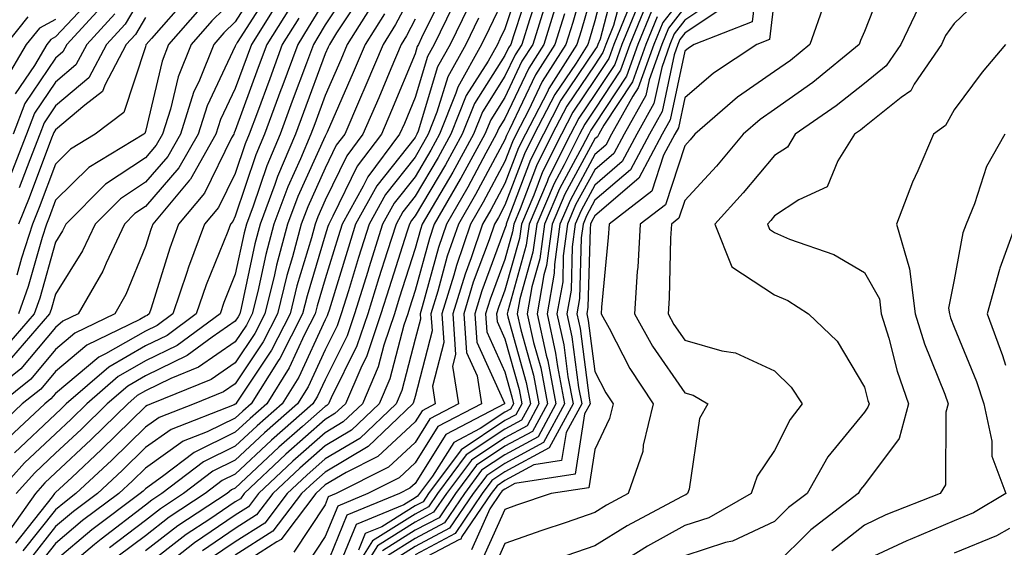
# Model space of a CAD drawing. Units: inches. Extents: x 1023923 to 1026563, y 7226618 to 7229258.
# Drawn here: x 1025574 to 1025684, y 7227306 to 7227365 of the extents above; entities that cross this region are included whole.
import ezdxf

# ---------------------------------------------------------------- set-up
doc = ezdxf.new("R2010")
doc.units = ezdxf.units.IN
doc.header["$MEASUREMENT"] = 0
doc.layers.add('Contour_10237226', color=7, linetype='Continuous', true_color=0x08762b)

msp = doc.modelspace()

# ---------------------------------------------------------------- linework, layer by layer
at = {"layer": 'Contour_10237226'}
for points in [[(1025637.64, 7227371.51, 2995), (1025635.61, 7227364.36, 2995), (1025634.83, 7227361.92, 2995), (1025632.19, 7227357.78, 2995), (1025630.67, 7227354.54, 2995), (1025629.3, 7227351.92, 2995), (1025628.89, 7227351.08, 2995), (1025628.05, 7227348.87, 2995), (1025625.63, 7227344.34, 2995), (1025624.22, 7227341.92, 2995), (1025622.66, 7227337.31, 2995), (1025622.35, 7227336.22, 2995), (1025621.02, 7227331.92, 2995), (1025621.25, 7227328.72, 2995), (1025620, 7227323.87, 2995), (1025620.3, 7227321.92, 2995), (1025618.83, 7227321.14, 2995), (1025618.05, 7227319.91, 2995), (1025613.91, 7227316.06, 2995), (1025610.39, 7227314.26, 2995), (1025608.05, 7227312.88, 2995), (1025607.54, 7227312.43, 2995), (1025607.01, 7227311.92, 2995), (1025603.66, 7227307.53, 2995), (1025603.17, 7227306.8, 2995), (1025602.68, 7227306.55, 2995), (1025598.05, 7227303.6, 2995)], [(1025639.59, 7227370.38, 2997), (1025638.05, 7227364.52, 2997), (1025637.46, 7227362.51, 2997), (1025637.29, 7227361.92, 2997), (1025635.96, 7227359.83, 2997), (1025633.62, 7227356.35, 2997), (1025631.31, 7227351.92, 2997), (1025630.22, 7227349.75, 2997), (1025628.05, 7227344.01, 2997), (1025627.33, 7227342.64, 2997), (1025626.9, 7227341.92, 2997), (1025626.31, 7227340.18, 2997), (1025624.53, 7227335.44, 2997), (1025623.46, 7227331.92, 2997), (1025623.77, 7227327.64, 2997), (1025624.96, 7227325.01, 2997), (1025625.43, 7227321.92, 2997), (1025620.59, 7227319.38, 2997), (1025618.05, 7227315.34, 2997), (1025616.29, 7227313.68, 2997), (1025612.8, 7227311.92, 2997), (1025609.44, 7227310.53, 2997), (1025608.05, 7227307.13, 2997), (1025605.98, 7227303.99, 2997)], [(1025630.1, 7227369.87, 2989), (1025628.05, 7227363.66, 2989), (1025627.48, 7227362.49, 2989), (1025627.21, 7227361.92, 2989), (1025626.17, 7227360.05, 2989), (1025623.75, 7227356.22, 2989), (1025622.03, 7227351.92, 2989), (1025620.63, 7227349.34, 2989), (1025618.05, 7227345.01, 2989), (1025616.68, 7227343.29, 2989), (1025615.94, 7227341.92, 2989), (1025614.96, 7227338.83, 2989), (1025614.03, 7227335.94, 2989), (1025612.8, 7227331.92, 2989), (1025611.59, 7227328.38, 2989), (1025608.71, 7227322.58, 2989), (1025608.42, 7227321.92, 2989), (1025608.23, 7227321.74, 2989), (1025608.05, 7227321.63, 2989), (1025605.53, 7227319.4, 2989), (1025602.89, 7227317.08, 2989), (1025598.05, 7227312.53, 2989), (1025597.64, 7227312.33, 2989), (1025597.13, 7227311.92, 2989), (1025591.64, 7227308.33, 2989), (1025588.05, 7227305.55, 2989)], [(1025640.47, 7227369.5, 2998), (1025638.64, 7227362.51, 2998), (1025638.38, 7227361.92, 2998), (1025638.3, 7227361.67, 2998), (1025638.05, 7227361.3, 2998), (1025634.28, 7227355.69, 2998), (1025632.33, 7227351.92, 2998), (1025630.9, 7227349.07, 2998), (1025628.26, 7227342.13, 2998), (1025628.17, 7227341.92, 2998), (1025628.17, 7227341.8, 2998), (1025628.05, 7227341.41, 2998), (1025625.47, 7227334.5, 2998), (1025624.69, 7227331.92, 2998), (1025624.91, 7227328.78, 2998), (1025627.99, 7227321.98, 2998), (1025628.01, 7227321.92, 2998), (1025621.47, 7227318.5, 2998), (1025618.05, 7227313.05, 2998), (1025617.46, 7227312.51, 2998), (1025616.33, 7227311.92, 2998), (1025610.45, 7227309.52, 2998), (1025608.05, 7227303.6, 2998)], [(1025656.21, 7227370.08, 3009), (1025655.55, 7227364.42, 3009), (1025649.09, 7227361.92, 3009), (1025648.46, 7227361.51, 3009), (1025648.05, 7227361.16, 3009), (1025646.45, 7227353.52, 3009), (1025645.53, 7227351.92, 3009), (1025642.95, 7227347.02, 3009), (1025638.05, 7227342.84, 3009), (1025637.72, 7227342.25, 3009), (1025637.58, 7227341.92, 3009), (1025637.52, 7227341.39, 3009), (1025637.29, 7227332.68, 3009), (1025637.15, 7227331.92, 3009), (1025637.31, 7227331.18, 3009), (1025638.05, 7227325.51, 3009), (1025639.26, 7227323.13, 3009), (1025640.08, 7227321.92, 3009), (1025639.69, 7227320.28, 3009), (1025638.05, 7227316.82, 3009), (1025637.39, 7227312.58, 3009), (1025633.19, 7227311.92, 3009), (1025629.34, 7227310.63, 3009), (1025628.05, 7227310.16, 3009), (1025625.49, 7227304.48, 3009)], [(1025670.47, 7227369.5, 3012), (1025668.05, 7227363.35, 3012), (1025667.62, 7227362.35, 3012), (1025667.46, 7227361.92, 3012), (1025662.29, 7227357.68, 3012), (1025658.05, 7227354.67, 3012), (1025656.43, 7227353.54, 3012), (1025654.55, 7227351.92, 3012), (1025651.59, 7227348.38, 3012), (1025648.05, 7227344.54, 3012), (1025647.41, 7227342.56, 3012), (1025646.57, 7227341.92, 3012), (1025646.47, 7227340.34, 3012), (1025646.31, 7227333.66, 3012), (1025646.21, 7227331.92, 3012), (1025646.86, 7227330.73, 3012), (1025648.05, 7227329.01, 3012), (1025652.17, 7227327.8, 3012), (1025653.71, 7227327.58, 3012), (1025658.05, 7227325.57, 3012), (1025659.91, 7227323.78, 3012), (1025661.14, 7227321.92, 3012), (1025659.79, 7227320.18, 3012), (1025658.05, 7227316.72, 3012), (1025656.1, 7227313.87, 3012), (1025655.45, 7227311.92, 3012), (1025650.73, 7227309.24, 3012), (1025648.05, 7227308.38, 3012), (1025643.91, 7227306.06, 3012), (1025639.32, 7227303.19, 3012)], [(1025611.16, 7227368.81, 2978), (1025608.05, 7227364.09, 2978), (1025607.25, 7227362.72, 2978), (1025606.74, 7227361.92, 2978), (1025605.96, 7227359.83, 2978), (1025604.38, 7227355.59, 2978), (1025603.03, 7227351.92, 2978), (1025601.57, 7227348.4, 2978), (1025600.04, 7227343.91, 2978), (1025599.3, 7227341.92, 2978), (1025599.03, 7227340.94, 2978), (1025598.05, 7227336.35, 2978), (1025596.78, 7227333.19, 2978), (1025596.35, 7227331.92, 2978), (1025591.57, 7227328.4, 2978), (1025588.05, 7227326.69, 2978), (1025585.02, 7227324.95, 2978), (1025581.53, 7227321.92, 2978), (1025579.77, 7227320.2, 2978), (1025578.05, 7227318.58, 2978), (1025574.61, 7227315.36, 2978), (1025571.51, 7227311.92, 2978)], [(1025600.96, 7227369.01, 2972), (1025598.05, 7227364.44, 2972), (1025596.78, 7227363.19, 2972), (1025595.65, 7227361.92, 2972), (1025594.05, 7227357.92, 2972), (1025593.4, 7227356.57, 2972), (1025591.94, 7227351.92, 2972), (1025590.53, 7227349.44, 2972), (1025588.05, 7227346.59, 2972), (1025585.26, 7227344.71, 2972), (1025582.44, 7227341.92, 2972), (1025581.04, 7227338.93, 2972), (1025578.05, 7227334.11, 2972), (1025577.56, 7227332.41, 2972), (1025577.39, 7227331.92, 2972), (1025573.15, 7227327.02, 2972)], [(1025588.05, 7227368.01, 2967), (1025585.8, 7227364.17, 2967), (1025583.71, 7227361.92, 2967), (1025581.76, 7227358.21, 2967), (1025578.05, 7227355.06, 2967), (1025576.78, 7227353.19, 2967), (1025576.29, 7227351.92, 2967), (1025575.18, 7227349.05, 2967), (1025574.01, 7227345.96, 2967)], [(1025618.05, 7227368.25, 2982), (1025615.86, 7227364.11, 2982), (1025614.5, 7227361.92, 2982), (1025612.58, 7227357.39, 2982), (1025611.86, 7227355.73, 2982), (1025610.22, 7227351.92, 2982), (1025609.28, 7227350.69, 2982), (1025608.05, 7227348.13, 2982), (1025606.12, 7227343.85, 2982), (1025605.39, 7227341.92, 2982), (1025604.42, 7227338.29, 2982), (1025603.79, 7227336.18, 2982), (1025602.74, 7227331.92, 2982), (1025601.16, 7227328.81, 2982), (1025598.05, 7227324.15, 2982), (1025596.72, 7227323.25, 2982), (1025593.46, 7227321.92, 2982), (1025589.57, 7227320.4, 2982), (1025588.05, 7227319.32, 2982), (1025584.32, 7227315.65, 2982), (1025580.32, 7227311.92, 2982), (1025579.03, 7227310.94, 2982), (1025578.05, 7227310.12, 2982), (1025574.42, 7227305.55, 2982)], [(1025621.6, 7227368.37, 2984), (1025618.77, 7227362.64, 2984), (1025618.42, 7227361.92, 2984), (1025618.28, 7227361.69, 2984), (1025618.05, 7227360.88, 2984), (1025615.43, 7227354.54, 2984), (1025614.3, 7227351.92, 2984), (1025611.6, 7227348.37, 2984), (1025608.91, 7227342.78, 2984), (1025608.44, 7227341.92, 2984), (1025608.34, 7227341.63, 2984), (1025608.05, 7227340.67, 2984), (1025606.04, 7227333.93, 2984), (1025605.53, 7227331.92, 2984), (1025603.01, 7227326.96, 2984), (1025602.82, 7227326.69, 2984), (1025599.83, 7227321.92, 2984), (1025598.89, 7227321.08, 2984), (1025598.05, 7227320.3, 2984), (1025594.91, 7227318.78, 2984), (1025592.23, 7227317.74, 2984), (1025588.05, 7227314.75, 2984), (1025586.62, 7227313.35, 2984), (1025585.08, 7227311.92, 2984), (1025581.06, 7227308.91, 2984), (1025578.05, 7227306.35, 2984), (1025576.08, 7227303.89, 2984)], [(1025631, 7227368.97, 2990), (1025628.99, 7227362.86, 2990), (1025628.69, 7227361.92, 2990), (1025628.44, 7227361.53, 2990), (1025628.05, 7227360.69, 2990), (1025624.65, 7227355.32, 2990), (1025623.3, 7227351.92, 2990), (1025621.45, 7227348.52, 2990), (1025618.05, 7227342.82, 2990), (1025617.66, 7227342.31, 2990), (1025617.42, 7227341.92, 2990), (1025617.15, 7227341.02, 2990), (1025615.16, 7227334.81, 2990), (1025614.26, 7227331.92, 2990), (1025612.7, 7227327.27, 2990), (1025612, 7227325.87, 2990), (1025610.32, 7227321.92, 2990), (1025609.14, 7227320.83, 2990), (1025608.05, 7227320.16, 2990), (1025603.67, 7227316.3, 2990), (1025599.03, 7227311.92, 2990), (1025598.62, 7227311.35, 2990), (1025598.05, 7227311, 2990), (1025595.22, 7227309.09, 2990), (1025592.6, 7227307.37, 2990), (1025588.05, 7227303.85, 2990)], [(1025631.9, 7227368.07, 2991), (1025630.78, 7227364.65, 2991), (1025629.92, 7227361.92, 2991), (1025629.2, 7227360.77, 2991), (1025628.05, 7227358.37, 2991), (1025625.57, 7227354.4, 2991), (1025624.57, 7227351.92, 2991), (1025622.27, 7227347.7, 2991), (1025619.94, 7227343.81, 2991), (1025618.83, 7227341.92, 2991), (1025618.64, 7227341.33, 2991), (1025618.05, 7227339.19, 2991), (1025616.29, 7227333.68, 2991), (1025615.75, 7227331.92, 2991), (1025614.57, 7227328.44, 2991), (1025613.95, 7227326.02, 2991), (1025612.19, 7227321.92, 2991), (1025610.06, 7227319.91, 2991), (1025608.05, 7227318.7, 2991), (1025604.44, 7227315.53, 2991), (1025600.63, 7227311.92, 2991), (1025599.51, 7227310.46, 2991), (1025598.05, 7227309.52, 2991), (1025593.52, 7227306.45, 2991), (1025589.09, 7227302.96, 2991)], [(1025638.05, 7227368.74, 2996), (1025636.55, 7227363.42, 2996), (1025636.06, 7227361.92, 2996), (1025632.95, 7227357.02, 2996), (1025632.78, 7227356.65, 2996), (1025630.32, 7227351.92, 2996), (1025629.55, 7227350.42, 2996), (1025628.05, 7227346.45, 2996), (1025626.47, 7227343.5, 2996), (1025625.55, 7227341.92, 2996), (1025624.28, 7227338.15, 2996), (1025623.62, 7227336.35, 2996), (1025622.25, 7227331.92, 2996), (1025622.56, 7227327.41, 2996), (1025622.23, 7227326.1, 2996), (1025622.87, 7227321.92, 2996), (1025619.71, 7227320.26, 2996), (1025618.05, 7227317.62, 2996), (1025615.1, 7227314.87, 2996), (1025609.28, 7227311.92, 2996), (1025608.4, 7227311.57, 2996), (1025608.05, 7227310.67, 2996), (1025604.57, 7227305.4, 2996)], [(1025641.35, 7227368.62, 2999), (1025640.14, 7227364.01, 2999), (1025639.28, 7227361.92, 2999), (1025638.95, 7227361.02, 2999), (1025638.05, 7227359.63, 2999), (1025634.94, 7227355.03, 2999), (1025633.32, 7227351.92, 2999), (1025631.57, 7227348.4, 2999), (1025629.75, 7227343.62, 2999), (1025629.03, 7227341.92, 2999), (1025628.91, 7227341.06, 2999), (1025628.05, 7227337.97, 2999), (1025626.41, 7227333.56, 2999), (1025625.9, 7227331.92, 2999), (1025626.04, 7227329.91, 2999), (1025628.05, 7227325.49, 2999), (1025628.83, 7227322.7, 2999), (1025628.99, 7227321.92, 2999), (1025628.66, 7227321.31, 2999), (1025628.05, 7227320.98, 2999), (1025625.28, 7227319.15, 2999), (1025622.35, 7227317.62, 2999), (1025620, 7227313.87, 2999), (1025618.56, 7227311.92, 2999), (1025618.34, 7227311.63, 2999), (1025618.05, 7227311.45, 2999), (1025616.8, 7227310.67, 2999), (1025611.49, 7227308.48, 2999), (1025609.32, 7227303.19, 2999)], [(1025681.96, 7227368.01, 3014), (1025678.05, 7227364.24, 3014), (1025677.07, 7227362.9, 3014), (1025676.62, 7227361.92, 3014), (1025673.6, 7227357.47, 3014), (1025673.21, 7227356.76, 3014), (1025672.13, 7227356, 3014), (1025668.05, 7227352.74, 3014), (1025667.6, 7227352.37, 3014), (1025666.94, 7227351.92, 3014), (1025665.08, 7227348.95, 3014), (1025663.89, 7227346.08, 3014), (1025660.76, 7227344.63, 3014), (1025658.05, 7227342.84, 3014), (1025657.64, 7227342.33, 3014), (1025657.25, 7227341.92, 3014), (1025657.48, 7227341.35, 3014), (1025658.05, 7227340.98, 3014), (1025659.73, 7227340.24, 3014), (1025664.65, 7227338.52, 3014), (1025668.05, 7227336.51, 3014), (1025669.71, 7227333.58, 3014), (1025669.92, 7227331.92, 3014), (1025670.75, 7227329.22, 3014), (1025671.68, 7227325.55, 3014), (1025672.97, 7227321.92, 3014), (1025671.9, 7227318.07, 3014), (1025668.05, 7227312.9, 3014), (1025667.6, 7227312.37, 3014), (1025667.37, 7227311.92, 3014), (1025662.09, 7227307.88, 3014), (1025658.05, 7227303.89, 3014)], [(1025602, 7227367.97, 2973), (1025598.25, 7227362.12, 2973), (1025598.13, 7227361.92, 2973), (1025598.11, 7227361.86, 2973), (1025598.05, 7227361.72, 2973), (1025594.91, 7227355.06, 2973), (1025593.93, 7227351.92, 2973), (1025591.78, 7227348.19, 2973), (1025588.05, 7227343.87, 2973), (1025586.88, 7227343.09, 2973), (1025585.71, 7227341.92, 2973), (1025583.67, 7227337.55, 2973), (1025583.3, 7227336.67, 2973), (1025580.57, 7227331.92, 2973), (1025578.87, 7227331.1, 2973), (1025578.05, 7227330.4, 2973), (1025574.18, 7227325.79, 2973), (1025569.32, 7227321.92, 2973)], [(1025598.05, 7227367.1, 2971), (1025595.43, 7227364.54, 2971), (1025593.15, 7227361.92, 2971), (1025591.68, 7227358.29, 2971), (1025590.84, 7227354.71, 2971), (1025589.96, 7227351.92, 2971), (1025589.26, 7227350.71, 2971), (1025588.05, 7227349.3, 2971), (1025583.62, 7227346.35, 2971), (1025579.18, 7227341.92, 2971), (1025578.81, 7227341.16, 2971), (1025578.05, 7227339.91, 2971), (1025576.29, 7227333.68, 2971), (1025575.67, 7227331.92, 2971), (1025572.13, 7227327.84, 2971)], [(1025608.05, 7227366.92, 2977), (1025606.17, 7227363.8, 2977), (1025605, 7227361.92, 2977), (1025603.23, 7227357.1, 2977), (1025603.13, 7227356.84, 2977), (1025601.31, 7227351.92, 2977), (1025600.35, 7227349.62, 2977), (1025598.05, 7227342.8, 2977), (1025597.76, 7227342.21, 2977), (1025597.52, 7227341.92, 2977), (1025597.21, 7227341.08, 2977), (1025594.81, 7227335.16, 2977), (1025593.71, 7227331.92, 2977), (1025590.45, 7227329.52, 2977), (1025588.05, 7227328.35, 2977), (1025583.97, 7227326, 2977), (1025579.24, 7227321.92, 2977), (1025578.64, 7227321.33, 2977), (1025578.05, 7227320.77, 2977), (1025573.5, 7227316.47, 2977)], [(1025582.48, 7227367.49, 2964), (1025578.05, 7227362.74, 2964), (1025577.52, 7227362.45, 2964), (1025577.07, 7227361.92, 2964), (1025575.69, 7227359.56, 2964), (1025573.56, 7227356.41, 2964)], [(1025612.27, 7227367.7, 2979), (1025609.32, 7227363.19, 2979), (1025608.52, 7227361.92, 2979), (1025608.38, 7227361.59, 2979), (1025608.05, 7227360.85, 2979), (1025605.63, 7227354.34, 2979), (1025604.73, 7227351.92, 2979), (1025602.76, 7227347.21, 2979), (1025602.46, 7227346.33, 2979), (1025600.82, 7227341.92, 2979), (1025600.24, 7227339.73, 2979), (1025598.69, 7227332.56, 2979), (1025598.54, 7227331.92, 2979), (1025598.38, 7227331.59, 2979), (1025598.05, 7227331.1, 2979), (1025595.47, 7227329.34, 2979), (1025592.68, 7227327.29, 2979), (1025588.05, 7227325.03, 2979), (1025586.08, 7227323.89, 2979), (1025583.81, 7227321.92, 2979), (1025580.9, 7227319.07, 2979), (1025578.05, 7227316.41, 2979), (1025575.75, 7227314.22, 2979), (1025573.66, 7227311.92, 2979)], [(1025592.76, 7227367.21, 2969), (1025588.71, 7227362.58, 2969), (1025588.13, 7227361.92, 2969), (1025588.11, 7227361.86, 2969), (1025588.05, 7227361.63, 2969), (1025585.63, 7227354.34, 2969), (1025582.46, 7227351.92, 2969), (1025579.71, 7227350.26, 2969), (1025578.05, 7227348.6, 2969), (1025576.21, 7227343.76, 2969), (1025575.47, 7227341.92, 2969), (1025574.26, 7227338.13, 2969), (1025573.73, 7227336.24, 2969)], [(1025628.05, 7227367.31, 2988), (1025626.31, 7227363.66, 2988), (1025625.45, 7227361.92, 2988), (1025622.82, 7227357.15, 2988), (1025622.6, 7227356.47, 2988), (1025620.78, 7227351.92, 2988), (1025619.81, 7227350.16, 2988), (1025618.05, 7227347.19, 2988), (1025615.73, 7227344.24, 2988), (1025614.44, 7227341.92, 2988), (1025612.91, 7227337.06, 2988), (1025612.78, 7227336.65, 2988), (1025611.31, 7227331.92, 2988), (1025610.49, 7227329.48, 2988), (1025608.05, 7227324.58, 2988), (1025607.21, 7227322.76, 2988), (1025606.68, 7227321.92, 2988), (1025602.09, 7227317.88, 2988), (1025598.05, 7227314.07, 2988), (1025596.6, 7227313.37, 2988), (1025594.71, 7227311.92, 2988), (1025590.69, 7227309.28, 2988), (1025588.05, 7227307.23, 2988), (1025585.02, 7227304.95, 2988)], [(1025648.05, 7227367.51, 3005), (1025645.63, 7227364.34, 3005), (1025644.61, 7227361.92, 3005), (1025642.89, 7227357.08, 3005), (1025642.29, 7227356.16, 3005), (1025639.91, 7227351.92, 3005), (1025639.26, 7227350.71, 3005), (1025638.05, 7227349.67, 3005), (1025635.34, 7227344.63, 3005), (1025634.16, 7227341.92, 3005), (1025633.56, 7227337.43, 3005), (1025633.52, 7227336.45, 3005), (1025632.74, 7227331.92, 3005), (1025633.69, 7227327.56, 3005), (1025633.89, 7227326.08, 3005), (1025634.69, 7227321.92, 3005), (1025632.35, 7227317.62, 3005), (1025628.05, 7227315.28, 3005), (1025626.02, 7227313.95, 3005), (1025624.53, 7227311.92, 3005), (1025621.9, 7227308.07, 3005), (1025618.05, 7227306.02, 3005), (1025615.53, 7227304.44, 3005)], [(1025652.42, 7227367.55, 3007), (1025648.05, 7227364.62, 3007), (1025646.88, 7227363.09, 3007), (1025646.41, 7227361.92, 3007), (1025645.49, 7227359.36, 3007), (1025644.63, 7227355.34, 3007), (1025642.72, 7227351.92, 3007), (1025641.1, 7227348.87, 3007), (1025638.05, 7227346.26, 3007), (1025636.53, 7227343.44, 3007), (1025635.88, 7227341.92, 3007), (1025635.53, 7227339.4, 3007), (1025635.41, 7227334.56, 3007), (1025634.94, 7227331.92, 3007), (1025635.51, 7227329.38, 3007), (1025636.23, 7227323.74, 3007), (1025636.59, 7227321.92, 3007), (1025634.85, 7227318.72, 3007), (1025634.36, 7227315.61, 3007), (1025631.25, 7227315.12, 3007), (1025628.05, 7227313.38, 3007), (1025627.17, 7227312.8, 3007), (1025626.53, 7227311.92, 3007), (1025623.26, 7227307.13, 3007), (1025623.13, 7227306.84, 3007), (1025622.91, 7227306.78, 3007), (1025618.05, 7227304.21, 3007)], [(1025658.05, 7227367.21, 3010), (1025657.5, 7227362.47, 3010), (1025656.06, 7227361.92, 3010), (1025651.25, 7227358.72, 3010), (1025648.05, 7227355.98, 3010), (1025647.35, 7227352.62, 3010), (1025646.94, 7227351.92, 3010), (1025645.71, 7227349.58, 3010), (1025644.4, 7227345.57, 3010), (1025639.65, 7227341.92, 3010), (1025639.55, 7227340.42, 3010), (1025638.79, 7227332.66, 3010), (1025638.75, 7227331.92, 3010), (1025639.63, 7227330.34, 3010), (1025641.96, 7227325.83, 3010), (1025644.53, 7227321.92, 3010), (1025643.44, 7227317.31, 3010), (1025643.38, 7227316.59, 3010), (1025641.76, 7227311.92, 3010), (1025639.34, 7227310.63, 3010), (1025638.05, 7227309.83, 3010), (1025634.85, 7227308.72, 3010), (1025632.15, 7227307.82, 3010), (1025628.05, 7227306.35, 3010), (1025626.68, 7227303.29, 3010)], [(1025604.07, 7227365.9, 2975), (1025601.57, 7227361.92, 2975), (1025600.61, 7227359.36, 2975), (1025598.05, 7227352.33, 2975), (1025597.91, 7227352.06, 2975), (1025597.87, 7227351.92, 2975), (1025597.64, 7227351.51, 2975), (1025594.61, 7227345.36, 2975), (1025591.74, 7227341.92, 2975), (1025590.75, 7227339.22, 2975), (1025588.67, 7227332.55, 2975), (1025588.46, 7227331.92, 2975), (1025588.23, 7227331.74, 2975), (1025588.05, 7227331.67, 2975), (1025587.44, 7227331.31, 2975), (1025581.53, 7227328.44, 2975), (1025578.05, 7227325.51, 2975), (1025576.41, 7227323.56, 2975), (1025574.34, 7227321.92, 2975), (1025571.1, 7227318.87, 2975)], [(1025602.89, 7227366.76, 2974), (1025599.85, 7227361.92, 2974), (1025599.36, 7227360.61, 2974), (1025598.05, 7227357.02, 2974), (1025596.41, 7227353.56, 2974), (1025595.9, 7227351.92, 2974), (1025593.05, 7227346.92, 2974), (1025592.95, 7227346.82, 2974), (1025588.87, 7227341.92, 2974), (1025588.64, 7227341.33, 2974), (1025588.05, 7227339.42, 2974), (1025585.88, 7227334.09, 2974), (1025584.63, 7227331.92, 2974), (1025580.2, 7227329.77, 2974), (1025578.05, 7227327.96, 2974), (1025575.3, 7227324.67, 2974), (1025571.84, 7227321.92, 2974)], [(1025613.42, 7227366.55, 2980), (1025610.51, 7227361.92, 2980), (1025609.79, 7227360.18, 2980), (1025608.05, 7227356.24, 2980), (1025606.88, 7227353.09, 2980), (1025606.45, 7227351.92, 2980), (1025605.3, 7227349.17, 2980), (1025603.89, 7227346.08, 2980), (1025602.35, 7227341.92, 2980), (1025601.43, 7227338.54, 2980), (1025600.55, 7227334.42, 2980), (1025599.94, 7227331.92, 2980), (1025599.3, 7227330.67, 2980), (1025598.05, 7227328.8, 2980), (1025593.97, 7227326, 2980), (1025590.86, 7227324.73, 2980), (1025588.05, 7227323.35, 2980), (1025587.13, 7227322.84, 2980), (1025586.08, 7227321.92, 2980), (1025582.03, 7227317.94, 2980), (1025578.05, 7227314.22, 2980), (1025576.86, 7227313.11, 2980), (1025575.8, 7227311.92, 2980), (1025572.6, 7227307.37, 2980)], [(1025583.5, 7227366.47, 2965), (1025579.32, 7227361.92, 2965), (1025578.87, 7227361.1, 2965), (1025578.05, 7227360.4, 2965), (1025574.63, 7227355.34, 2965), (1025573.32, 7227351.92, 2965)], [(1025594.1, 7227365.87, 2970), (1025590.63, 7227361.92, 2970), (1025589.91, 7227360.06, 2970), (1025588.05, 7227352.23, 2970), (1025587.97, 7227352, 2970), (1025587.87, 7227351.92, 2970), (1025581.74, 7227348.23, 2970), (1025578.05, 7227344.58, 2970), (1025577.33, 7227342.64, 2970), (1025577.03, 7227341.92, 2970), (1025576.55, 7227340.42, 2970), (1025575, 7227334.97, 2970), (1025573.93, 7227331.92, 2970)], [(1025622.23, 7227366.1, 2985), (1025620.18, 7227361.92, 2985), (1025619.42, 7227360.55, 2985), (1025618.05, 7227356.02, 2985), (1025616.86, 7227353.11, 2985), (1025616.33, 7227351.92, 2985), (1025612.78, 7227347.19, 2985), (1025612.27, 7227346.14, 2985), (1025609.94, 7227341.92, 2985), (1025609.48, 7227340.49, 2985), (1025608.05, 7227335.81, 2985), (1025607.15, 7227332.82, 2985), (1025606.94, 7227331.92, 2985), (1025605.76, 7227329.63, 2985), (1025604.05, 7227325.92, 2985), (1025601.55, 7227321.92, 2985), (1025599.69, 7227320.28, 2985), (1025598.05, 7227318.76, 2985), (1025593.46, 7227316.51, 2985), (1025589.96, 7227313.83, 2985), (1025588.05, 7227312.47, 2985), (1025587.78, 7227312.19, 2985), (1025587.48, 7227311.92, 2985), (1025582.09, 7227307.88, 2985), (1025578.05, 7227304.48, 2985)], [(1025623.95, 7227366.02, 2986), (1025621.94, 7227361.92, 2986), (1025620.55, 7227359.42, 2986), (1025618.38, 7227352.25, 2986), (1025618.25, 7227351.92, 2986), (1025618.19, 7227351.78, 2986), (1025618.05, 7227351.57, 2986), (1025613.79, 7227346.18, 2986), (1025611.43, 7227341.92, 2986), (1025610.63, 7227339.34, 2986), (1025608.48, 7227332.35, 2986), (1025608.34, 7227331.92, 2986), (1025608.26, 7227331.71, 2986), (1025608.05, 7227331.26, 2986), (1025605.1, 7227324.87, 2986), (1025603.25, 7227321.92, 2986), (1025600.49, 7227319.48, 2986), (1025598.05, 7227317.19, 2986), (1025594.5, 7227315.47, 2986), (1025589.89, 7227311.92, 2986), (1025588.77, 7227311.2, 2986), (1025588.05, 7227310.63, 2986), (1025583.11, 7227306.86, 2986), (1025582.39, 7227306.26, 2986), (1025578.05, 7227302.58, 2986)], [(1025632.56, 7227366.43, 2992), (1025631.16, 7227361.92, 2992), (1025629.94, 7227360.03, 2992), (1025628.05, 7227356.02, 2992), (1025626.47, 7227353.5, 2992), (1025625.82, 7227351.92, 2992), (1025623.15, 7227347.02, 2992), (1025623.07, 7227346.9, 2992), (1025620.18, 7227341.92, 2992), (1025619.65, 7227340.32, 2992), (1025618.05, 7227334.52, 2992), (1025617.42, 7227332.55, 2992), (1025617.23, 7227331.92, 2992), (1025616.8, 7227330.67, 2992), (1025615.26, 7227324.71, 2992), (1025614.07, 7227321.92, 2992), (1025610.98, 7227318.99, 2992), (1025608.05, 7227317.25, 2992), (1025605.22, 7227314.75, 2992), (1025602.23, 7227311.92, 2992), (1025600.41, 7227309.56, 2992), (1025598.05, 7227308.05, 2992), (1025594.4, 7227305.57, 2992)], [(1025633.73, 7227366.24, 2993), (1025632.39, 7227361.92, 2993), (1025630.71, 7227359.26, 2993), (1025628.05, 7227353.68, 2993), (1025627.37, 7227352.6, 2993), (1025627.09, 7227351.92, 2993), (1025625.94, 7227349.81, 2993), (1025623.93, 7227346.04, 2993), (1025621.53, 7227341.92, 2993), (1025620.65, 7227339.32, 2993), (1025618.83, 7227332.7, 2993), (1025618.6, 7227331.92, 2993), (1025618.64, 7227331.33, 2993), (1025618.05, 7227329.09, 2993), (1025616.57, 7227323.4, 2993), (1025615.94, 7227321.92, 2993), (1025611.9, 7227318.07, 2993), (1025608.05, 7227315.79, 2993), (1025606, 7227313.97, 2993), (1025603.83, 7227311.92, 2993), (1025601.33, 7227308.64, 2993), (1025598.05, 7227306.57, 2993), (1025595.28, 7227304.69, 2993)], [(1025643.11, 7227366.86, 3001), (1025641.06, 7227361.92, 3001), (1025640.28, 7227359.69, 3001), (1025638.05, 7227356.35, 3001), (1025636.27, 7227353.7, 3001), (1025635.35, 7227351.92, 3001), (1025632.91, 7227347.06, 3001), (1025632.74, 7227346.61, 3001), (1025630.75, 7227341.92, 3001), (1025630.41, 7227339.56, 3001), (1025628.36, 7227332.23, 3001), (1025628.3, 7227331.92, 3001), (1025628.38, 7227331.59, 3001), (1025630.43, 7227324.3, 3001), (1025630.88, 7227321.92, 3001), (1025629.89, 7227320.08, 3001), (1025628.05, 7227319.09, 3001), (1025623.73, 7227316.24, 3001), (1025620.55, 7227311.92, 3001), (1025619.53, 7227310.44, 3001), (1025618.05, 7227309.65, 3001), (1025613.3, 7227306.67, 3001), (1025610.34, 7227301.92, 3001)], [(1025643.73, 7227366.24, 3002), (1025641.96, 7227361.92, 3002), (1025640.92, 7227359.05, 3002), (1025638.05, 7227354.69, 3002), (1025636.94, 7227353.03, 3002), (1025636.35, 7227351.92, 3002), (1025634.65, 7227348.52, 3002), (1025633.52, 7227346.45, 3002), (1025631.6, 7227341.92, 3002), (1025631.17, 7227338.8, 3002), (1025629.71, 7227333.58, 3002), (1025629.42, 7227331.92, 3002), (1025629.81, 7227330.16, 3002), (1025631.23, 7227325.1, 3002), (1025631.84, 7227321.92, 3002), (1025630.51, 7227319.46, 3002), (1025628.05, 7227318.13, 3002), (1025624.32, 7227315.65, 3002), (1025621.55, 7227311.92, 3002), (1025620.12, 7227309.85, 3002), (1025618.05, 7227308.74, 3002), (1025613.87, 7227306.1, 3002), (1025611.23, 7227301.92, 3002)], [(1025648.05, 7227366.06, 3006), (1025646.25, 7227363.72, 3006), (1025645.51, 7227361.92, 3006), (1025644.1, 7227357.97, 3006), (1025643.73, 7227356.24, 3006), (1025641.31, 7227351.92, 3006), (1025640.18, 7227349.79, 3006), (1025638.05, 7227347.97, 3006), (1025635.92, 7227344.05, 3006), (1025635.02, 7227341.92, 3006), (1025634.53, 7227338.4, 3006), (1025634.48, 7227335.49, 3006), (1025633.83, 7227331.92, 3006), (1025634.59, 7227328.46, 3006), (1025635.06, 7227324.91, 3006), (1025635.63, 7227321.92, 3006), (1025632.97, 7227317, 3006), (1025628.05, 7227314.34, 3006), (1025626.6, 7227313.37, 3006), (1025625.53, 7227311.92, 3006), (1025622.5, 7227307.47, 3006), (1025618.05, 7227305.12, 3006)], [(1025663.56, 7227366.41, 3011), (1025661.98, 7227361.92, 3011), (1025659.83, 7227360.14, 3011), (1025658.05, 7227358.89, 3011), (1025653.93, 7227356.04, 3011), (1025649.18, 7227351.92, 3011), (1025648.67, 7227351.3, 3011), (1025648.05, 7227350.63, 3011), (1025645.9, 7227344.07, 3011), (1025643.11, 7227341.92, 3011), (1025642.84, 7227337.13, 3011), (1025642.78, 7227336.65, 3011), (1025642.48, 7227331.92, 3011), (1025644.46, 7227328.33, 3011), (1025648.05, 7227323.15, 3011), (1025648.99, 7227322.86, 3011), (1025650.61, 7227321.92, 3011), (1025649.69, 7227320.28, 3011), (1025648.54, 7227312.41, 3011), (1025648.38, 7227311.92, 3011), (1025648.17, 7227311.8, 3011), (1025648.05, 7227311.76, 3011), (1025647.7, 7227311.57, 3011), (1025641.64, 7227308.33, 3011), (1025638.05, 7227306.12, 3011), (1025634.92, 7227305.05, 3011)], [(1025674.03, 7227365.94, 3013), (1025672.09, 7227361.92, 3013), (1025670.45, 7227359.52, 3013), (1025668.05, 7227357.58, 3013), (1025664.91, 7227355.06, 3013), (1025660.35, 7227351.92, 3013), (1025659.48, 7227350.49, 3013), (1025658.05, 7227349.56, 3013), (1025654.57, 7227345.4, 3013), (1025651.39, 7227341.92, 3013), (1025653.3, 7227337.17, 3013), (1025658.05, 7227334.05, 3013), (1025659.53, 7227333.4, 3013), (1025661.84, 7227331.92, 3013), (1025665.02, 7227328.89, 3013), (1025668.05, 7227323.76, 3013), (1025668.42, 7227322.29, 3013), (1025668.56, 7227321.92, 3013), (1025668.44, 7227321.53, 3013), (1025668.05, 7227321, 3013), (1025663.97, 7227316, 3013), (1025661.66, 7227311.92, 3013), (1025659.61, 7227310.36, 3013), (1025658.05, 7227308.81, 3013), (1025653.36, 7227306.61, 3013), (1025652.6, 7227306.47, 3013), (1025648.05, 7227305.01, 3013)], [(1025578.05, 7227364.69, 2963), (1025576.25, 7227363.72, 2963), (1025574.79, 7227361.92, 2963), (1025572.29, 7227357.68, 2963)], [(1025605.12, 7227364.85, 2976), (1025603.28, 7227361.92, 2976), (1025601.88, 7227358.09, 2976), (1025600.51, 7227354.38, 2976), (1025599.61, 7227351.92, 2976), (1025599.14, 7227350.83, 2976), (1025598.05, 7227347.56, 2976), (1025596.19, 7227343.78, 2976), (1025594.63, 7227341.92, 2976), (1025592.84, 7227337.13, 2976), (1025592.66, 7227336.53, 2976), (1025591.1, 7227331.92, 2976), (1025589.34, 7227330.63, 2976), (1025588.05, 7227330.01, 2976), (1025583.6, 7227327.47, 2976), (1025582.85, 7227327.12, 2976), (1025578.05, 7227323.07, 2976), (1025577.52, 7227322.45, 2976), (1025576.86, 7227321.92, 2976), (1025572.31, 7227317.66, 2976)], [(1025574.98, 7227364.99, 2962), (1025572.5, 7227361.92, 2962)], [(1025584.65, 7227365.32, 2966), (1025581.53, 7227361.92, 2966), (1025580.32, 7227359.65, 2966), (1025578.05, 7227357.72, 2966), (1025575.71, 7227354.26, 2966), (1025574.81, 7227351.92, 2966), (1025572.91, 7227347.06, 2966)], [(1025614.65, 7227365.32, 2981), (1025612.5, 7227361.92, 2981), (1025611.17, 7227358.8, 2981), (1025608.26, 7227352.13, 2981), (1025608.17, 7227351.92, 2981), (1025608.13, 7227351.84, 2981), (1025608.05, 7227351.71, 2981), (1025605, 7227344.97, 2981), (1025603.87, 7227341.92, 2981), (1025602.64, 7227337.33, 2981), (1025602.41, 7227336.28, 2981), (1025601.33, 7227331.92, 2981), (1025600.22, 7227329.75, 2981), (1025598.05, 7227326.47, 2981), (1025595.35, 7227324.62, 2981), (1025588.69, 7227321.92, 2981), (1025588.23, 7227321.74, 2981), (1025588.05, 7227321.61, 2981), (1025583.15, 7227316.82, 2981), (1025579.85, 7227313.72, 2981), (1025578.05, 7227312.04, 2981), (1025577.93, 7227311.92, 2981), (1025577.68, 7227311.55, 2981), (1025573.58, 7227306.39, 2981)], [(1025588.05, 7227364.91, 2968), (1025586.94, 7227363.03, 2968), (1025585.92, 7227361.92, 2968), (1025583.52, 7227357.39, 2968), (1025583.28, 7227356.69, 2968), (1025581.29, 7227355.16, 2968), (1025578.05, 7227352.41, 2968), (1025577.85, 7227352.12, 2968), (1025577.78, 7227351.92, 2968), (1025577.6, 7227351.47, 2968), (1025575.12, 7227344.85, 2968), (1025573.93, 7227341.92, 2968)], [(1025618.05, 7227364.71, 2983), (1025617.09, 7227362.88, 2983), (1025616.49, 7227361.92, 2983), (1025615.34, 7227359.21, 2983), (1025614.01, 7227355.96, 2983), (1025612.25, 7227351.92, 2983), (1025610.45, 7227349.52, 2983), (1025608.05, 7227344.56, 2983), (1025607.23, 7227342.74, 2983), (1025606.92, 7227341.92, 2983), (1025606.51, 7227340.38, 2983), (1025604.91, 7227335.06, 2983), (1025604.14, 7227331.92, 2983), (1025602.07, 7227327.9, 2983), (1025598.23, 7227322.1, 2983), (1025598.11, 7227321.92, 2983), (1025598.09, 7227321.88, 2983), (1025598.05, 7227321.86, 2983), (1025597.93, 7227321.8, 2983), (1025590.9, 7227319.07, 2983), (1025588.05, 7227317.04, 2983), (1025585.47, 7227314.5, 2983), (1025582.7, 7227311.92, 2983), (1025580.04, 7227309.93, 2983), (1025578.05, 7227308.25, 2983), (1025575.26, 7227304.71, 2983)], [(1025625.12, 7227364.85, 2987), (1025623.69, 7227361.92, 2987), (1025621.68, 7227358.29, 2987), (1025620.49, 7227354.36, 2987), (1025619.51, 7227351.92, 2987), (1025618.99, 7227350.98, 2987), (1025618.05, 7227349.38, 2987), (1025614.75, 7227345.22, 2987), (1025612.93, 7227341.92, 2987), (1025611.76, 7227338.21, 2987), (1025610.63, 7227334.5, 2987), (1025609.83, 7227331.92, 2987), (1025609.38, 7227330.59, 2987), (1025608.05, 7227327.92, 2987), (1025606.16, 7227323.81, 2987), (1025604.96, 7227321.92, 2987), (1025601.29, 7227318.68, 2987), (1025598.05, 7227315.63, 2987), (1025595.55, 7227314.42, 2987), (1025592.29, 7227311.92, 2987), (1025589.73, 7227310.24, 2987), (1025588.05, 7227308.93, 2987), (1025584.07, 7227305.9, 2987)], [(1025634.67, 7227365.3, 2994), (1025633.6, 7227361.92, 2994), (1025631.45, 7227358.52, 2994), (1025628.56, 7227352.43, 2994), (1025628.3, 7227351.92, 2994), (1025628.21, 7227351.76, 2994), (1025628.05, 7227351.31, 2994), (1025624.77, 7227345.2, 2994), (1025622.87, 7227341.92, 2994), (1025621.64, 7227338.33, 2994), (1025620.59, 7227334.46, 2994), (1025619.81, 7227331.92, 2994), (1025619.94, 7227330.03, 2994), (1025618.05, 7227322.72, 2994), (1025617.89, 7227322.08, 2994), (1025617.82, 7227321.92, 2994), (1025612.82, 7227317.15, 2994), (1025608.05, 7227314.32, 2994), (1025606.78, 7227313.19, 2994), (1025605.41, 7227311.92, 2994), (1025602.23, 7227307.74, 2994), (1025598.05, 7227305.08, 2994)], [(1025641.66, 7227365.53, 3000), (1025640.18, 7227361.92, 3000), (1025639.61, 7227360.36, 3000), (1025638.05, 7227357.99, 3000), (1025635.61, 7227354.36, 3000), (1025634.34, 7227351.92, 3000), (1025632.23, 7227347.74, 3000), (1025631.25, 7227345.12, 3000), (1025629.89, 7227341.92, 3000), (1025629.67, 7227340.3, 3000), (1025628.05, 7227334.56, 3000), (1025627.35, 7227332.62, 3000), (1025627.11, 7227331.92, 3000), (1025627.19, 7227331.06, 3000), (1025628.05, 7227329.15, 3000), (1025629.63, 7227323.5, 3000), (1025629.92, 7227321.92, 3000), (1025629.28, 7227320.69, 3000), (1025628.05, 7227320.05, 3000), (1025623.17, 7227316.8, 3000), (1025619.55, 7227311.92, 3000), (1025618.95, 7227311.02, 3000), (1025618.05, 7227310.55, 3000), (1025614.36, 7227308.23, 3000), (1025612.5, 7227307.47, 3000), (1025611.76, 7227305.63, 3000)], [(1025644.36, 7227365.61, 3003), (1025642.84, 7227361.92, 3003), (1025641.59, 7227358.38, 3003), (1025638.05, 7227353.05, 3003), (1025637.6, 7227352.37, 3003), (1025637.37, 7227351.92, 3003), (1025636.66, 7227350.53, 3003), (1025634.12, 7227345.85, 3003), (1025632.44, 7227341.92, 3003), (1025631.92, 7227338.05, 3003), (1025631.06, 7227334.93, 3003), (1025630.53, 7227331.92, 3003), (1025631.23, 7227328.74, 3003), (1025632.03, 7227325.9, 3003), (1025632.78, 7227321.92, 3003), (1025631.12, 7227318.85, 3003), (1025628.05, 7227317.19, 3003), (1025624.89, 7227315.08, 3003), (1025622.54, 7227311.92, 3003), (1025620.73, 7227309.24, 3003), (1025618.05, 7227307.84, 3003), (1025614.42, 7227305.55, 3003)], [(1025644.98, 7227364.99, 3004), (1025643.73, 7227361.92, 3004), (1025642.23, 7227357.74, 3004), (1025639.07, 7227352.94, 3004), (1025638.5, 7227351.92, 3004), (1025638.34, 7227351.63, 3004), (1025638.05, 7227351.39, 3004), (1025634.73, 7227345.24, 3004), (1025633.3, 7227341.92, 3004), (1025632.68, 7227337.29, 3004), (1025632.39, 7227336.26, 3004), (1025631.62, 7227331.92, 3004), (1025632.64, 7227327.33, 3004), (1025632.82, 7227326.69, 3004), (1025633.73, 7227321.92, 3004), (1025631.74, 7227318.23, 3004), (1025628.05, 7227316.24, 3004), (1025625.45, 7227314.52, 3004), (1025623.54, 7227311.92, 3004), (1025621.31, 7227308.66, 3004), (1025618.05, 7227306.92, 3004), (1025614.98, 7227304.99, 3004)], [(1025651.78, 7227365.65, 3008), (1025648.05, 7227363.15, 3008), (1025647.5, 7227362.47, 3008), (1025647.29, 7227361.92, 3008), (1025646.88, 7227360.75, 3008), (1025645.53, 7227354.44, 3008), (1025644.12, 7227351.92, 3008), (1025642.03, 7227347.94, 3008), (1025638.05, 7227344.56, 3008), (1025637.13, 7227342.84, 3008), (1025636.74, 7227341.92, 3008), (1025636.53, 7227340.4, 3008), (1025636.35, 7227333.62, 3008), (1025636.04, 7227331.92, 3008), (1025636.41, 7227330.28, 3008), (1025637.41, 7227322.56, 3008), (1025637.52, 7227321.92, 3008), (1025636.92, 7227320.79, 3008), (1025635.88, 7227314.09, 3008), (1025629.16, 7227313.03, 3008), (1025628.05, 7227312.43, 3008), (1025627.74, 7227312.23, 3008), (1025627.52, 7227311.92, 3008), (1025626.37, 7227310.24, 3008), (1025624.32, 7227305.65, 3008)], [(1025683.75, 7227361.92, 3015), (1025681.16, 7227358.81, 3015), (1025678.05, 7227354.62, 3015), (1025677.07, 7227352.9, 3015), (1025675.73, 7227351.92, 3015), (1025673.99, 7227347.86, 3015), (1025673.4, 7227346.57, 3015), (1025671.6, 7227341.92, 3015), (1025673.05, 7227336.92, 3015), (1025673.71, 7227331.92, 3015), (1025674.73, 7227328.6, 3015), (1025677, 7227322.97, 3015), (1025677.37, 7227321.92, 3015), (1025677.11, 7227320.98, 3015), (1025677.07, 7227312.9, 3015), (1025676.47, 7227311.92, 3015), (1025670.43, 7227309.54, 3015), (1025668.05, 7227308.42, 3015), (1025664.42, 7227305.55, 3015)], [(1025683.67, 7227351.92, 3016), (1025681.64, 7227348.33, 3016), (1025680.3, 7227344.17, 3016), (1025679.36, 7227341.92, 3016), (1025679.01, 7227340.96, 3016), (1025678.05, 7227335.73, 3016), (1025677.41, 7227332.56, 3016), (1025677.5, 7227331.92, 3016), (1025677.62, 7227331.49, 3016), (1025678.05, 7227330.46, 3016), (1025680.51, 7227324.38, 3016), (1025681.33, 7227321.92, 3016), (1025682.21, 7227317.76, 3016), (1025682.21, 7227316.08, 3016), (1025683.79, 7227311.92, 3016), (1025680.2, 7227309.77, 3016), (1025678.05, 7227308.89, 3016), (1025673.15, 7227306.82, 3016), (1025672.78, 7227306.65, 3016), (1025668.05, 7227304.46, 3016)], [(1025684.91, 7227341.92, 3017), (1025683.13, 7227337, 3017), (1025683.09, 7227336.88, 3017), (1025681.7, 7227331.92, 3017), (1025683.42, 7227327.29, 3017), (1025683.75, 7227326.22, 3017)], [(1025684.18, 7227308.05, 3017), (1025682.76, 7227307.21, 3017), (1025678.05, 7227305.28, 3017)]]:
    msp.add_polyline3d(points, dxfattribs=at)

doc.saveas('drawing.dxf')
